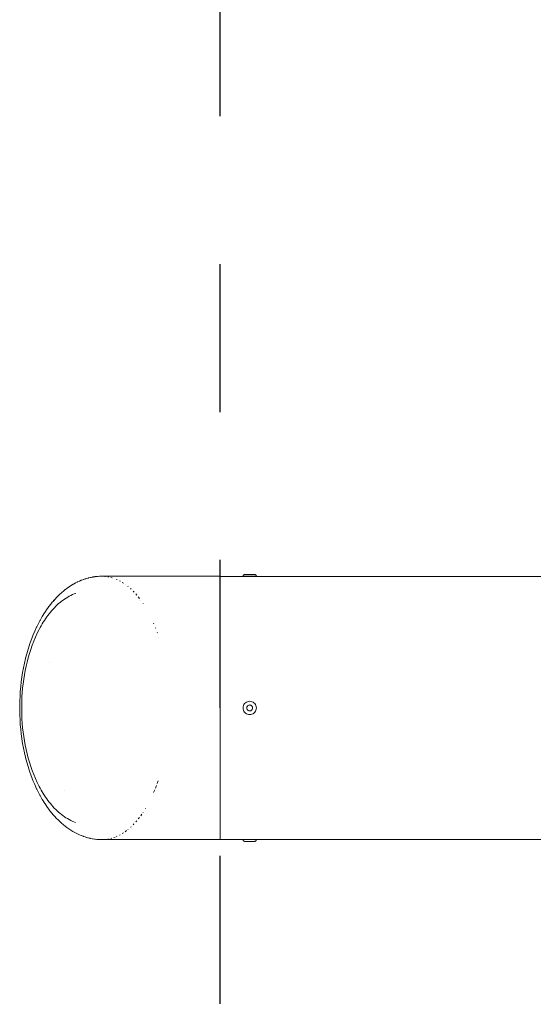
# Model space of a CAD drawing. Units: millimetres. Extents: x -2763 to 723, y -2680 to 4920.
# Drawn here: x -2763 to -2589, y 1020 to 1353 of the extents above; entities that cross this region are included whole.
import ezdxf

# ---------------------------------------------------------------- set-up
doc = ezdxf.new("R2010")
doc.units = ezdxf.units.MM
doc.linetypes.add('Dash Style-4', pattern=[100, 50, -50])
doc.linetypes.add('Dash Style-WD', pattern=[3.556, 1.778, -1.778])
for name, color, linetype, lineweight in [('EF-A Material-Steel-Pipe', 7, 'Continuous', 5), ('EF-Swing-Component-Frame-End Cap-Steel', 7, 'Continuous', 13), ('None', 7, 'Continuous', 5)]:
    doc.layers.add(name, color=color, linetype=linetype, lineweight=lineweight)
doc.layers.add('EF-Fall Zone-Area', color=1, linetype='Dash Style-WD', lineweight=25, true_color=0xff0000)

# ---------------------------------------------------------------- blocks, each defined once
blk = doc.blocks.new('Group')
at = {"layer": 'EF-A Material-Steel-Pipe', "color": 7, "linetype": 'Continuous', "lineweight": 5, "transparency": 33554687}
for p, q in [((-1663.5, 44.45), (-1565, 44.45)), ((-1675, -44.45), (-1666.5, -44.45)), ((-1663.5, -44.45), (-1565, -44.45))]:
    blk.add_line(p, q, dxfattribs=at)
at = {"layer": 'EF-A Material-Steel-Pipe', "color": 7, "linetype": 'Continuous', "lineweight": 5, "transparency": 33554687, "flags": 128}
blk.add_lwpolyline([(-1675, 44.45), (-1666.5, 44.45), (-1666.48, 44.44), (-1666.41, 44.44), (-1666.3, 44.43), (-1666.15, 44.43), (-1665.96, 44.42), (-1665.75, 44.42), (-1665.51, 44.42), (-1665.26, 44.42), (-1665, 44.42), (-1664.74, 44.42), (-1664.49, 44.42), (-1664.25, 44.42), (-1664.04, 44.42), (-1663.85, 44.43), (-1663.7, 44.43), (-1663.59, 44.44), (-1663.52, 44.44), (-1663.5, 44.45)], dxfattribs=at)
at = {"layer": 'EF-Swing-Component-Frame-End Cap-Steel', "color": 7, "linetype": 'Continuous', "lineweight": 13, "transparency": 33554687}
for p, q in [((-1732.75, 15.3), (-1732.75, 15.31)), ((-1696.83, -27.08), (-1696.47, -26.16)), ((-1696.24, -25.52), (-1695.92, -24.63)), ((-1727.49, -28.02), (-1727.49, -28.02)), ((-1697.45, -28.6), (-1697.05, -27.66)), ((-1701.84, -36.45), (-1701.42, -35.86)), ((-1701.04, -35.3), (-1701, -35.25)), ((-1700.26, -34.09), (-1700.19, -33.98)), ((-1704.39, -39.47), (-1704.13, -39.21)), ((-1703.52, -38.54), (-1703.19, -38.16)), ((-1702.67, -37.53), (-1702.28, -37.05)), ((-1707.12, -41.82), (-1706.63, -41.45)), ((-1706.19, -41.11), (-1706.11, -41.05)), ((-1705.28, -40.33), (-1705.1, -40.17))]:
    blk.add_line(p, q, dxfattribs=at)
at = {"layer": 'EF-Swing-Component-Frame-End Cap-Steel', "color": 7, "linetype": 'Continuous', "lineweight": 13, "transparency": 33554687, "flags": 128}
for points in [[(-1731.24, 36.26), (-1730.78, 36.77), (-1730.3, 37.29), (-1730.2, 37.39), (-1729.71, 37.89), (-1729.61, 37.99), (-1729.11, 38.47), (-1728.6, 38.92), (-1728.49, 39.02), (-1727.97, 39.46), (-1727.86, 39.56), (-1727.34, 39.98), (-1727.22, 40.07), (-1726.69, 40.46), (-1726.57, 40.55), (-1726.03, 40.93), (-1725.9, 41.01), (-1725.36, 41.36), (-1725.23, 41.44), (-1724.68, 41.77), (-1724.55, 41.85), (-1724, 42.15), (-1723.87, 42.22), (-1723.31, 42.51), (-1723.17, 42.57), (-1722.61, 42.83), (-1722.47, 42.89), (-1721.9, 43.13), (-1721.77, 43.18), (-1721.2, 43.4), (-1721.06, 43.45), (-1720.48, 43.63), (-1720.91, 43.49)], [(-1720.59, 43.6), (-1720.34, 43.68), (-1720.2, 43.72), (-1719.63, 43.88), (-1719.48, 43.92), (-1718.91, 44.06), (-1718.76, 44.09), (-1718.19, 44.2), (-1718.62, 44.12)], [(-1718.34, 44.17), (-1718.04, 44.23), (-1717.9, 44.25), (-1717.32, 44.34), (-1717.18, 44.36), (-1716.6, 44.42), (-1716.46, 44.43), (-1716.31, 44.44), (-1715.74, 44.48), (-1715.59, 44.49), (-1714.94, 44.5)], [(-1714.92, 44.5), (-1715.02, 44.5), (-1714.88, 44.5), (-1675, 44.5), (-1675, -44.5), (-1714.92, -44.5), (-1714.39, -44.49), (-1714.92, -44.5), (-1706.54, -44.49)], [(-1713.92, 44.45), (-1713.73, 44.44), (-1713.92, 44.45)], [(-1712.93, 44.33), (-1712.59, 44.27), (-1712.93, 44.33)], [(-1711.94, 44.12), (-1711.45, 43.98), (-1711.94, 44.12)], [(-1710.96, 43.82), (-1710.89, 43.8), (-1710.96, 43.82)], [(-1709.98, 43.44), (-1709.78, 43.35), (-1709.98, 43.44)], [(-1709.02, 42.98), (-1708.68, 42.8), (-1709.02, 42.98)], [(-1708.06, 42.44), (-1707.61, 42.16), (-1708.06, 42.44)], [(-1707.12, 41.82), (-1707.09, 41.79), (-1707.12, 41.82)], [(-1706.19, 41.11), (-1706.06, 41), (-1706.19, 41.11)], [(-1705.28, 40.33), (-1705.06, 40.12), (-1705.28, 40.33)], [(-1731.26, 36.24), (-1730.88, 36.66), (-1731.35, 36.13), (-1731.82, 35.59), (-1731.91, 35.48), (-1732.36, 34.91), (-1732.8, 34.34), (-1732.89, 34.22), (-1733.32, 33.63), (-1733.74, 33.03), (-1733.82, 32.91), (-1734.23, 32.29), (-1734.63, 31.66), (-1734.7, 31.55), (-1735.1, 30.91), (-1735.48, 30.25), (-1735.85, 29.59), (-1735.91, 29.47), (-1736.27, 28.8), (-1736.96, 27.43), (-1737.01, 27.32), (-1737.65, 25.91), (-1738.26, 24.47), (-1738.3, 24.37), (-1738.86, 22.91), (-1739.38, 21.42), (-1739.41, 21.33), (-1739.89, 19.82), (-1740.33, 18.3), (-1740.73, 16.76), (-1740.75, 16.68), (-1741.11, 15.13), (-1741.44, 13.57), (-1741.72, 12), (-1741.97, 10.41), (-1741.98, 10.36), (-1742.19, 8.78), (-1742.37, 7.19), (-1742.51, 5.6), (-1742.61, 4), (-1742.68, 2.4), (-1742.72, 0.8), (-1742.72, -0.8), (-1742.68, -2.4), (-1742.61, -4), (-1742.51, -5.6), (-1742.37, -7.19), (-1742.19, -8.78), (-1741.98, -10.36), (-1741.97, -10.41), (-1741.72, -12), (-1741.44, -13.57), (-1741.11, -15.13), (-1740.75, -16.68), (-1740.73, -16.76), (-1740.33, -18.3), (-1739.89, -19.82), (-1739.41, -21.33), (-1739.38, -21.42), (-1738.86, -22.91), (-1738.3, -24.37), (-1738.26, -24.47), (-1737.65, -25.91), (-1737.01, -27.32), (-1736.96, -27.43), (-1736.27, -28.8), (-1735.91, -29.47), (-1735.85, -29.58), (-1735.48, -30.24), (-1735.1, -30.89), (-1734.71, -31.53), (-1734.64, -31.65), (-1734.24, -32.28), (-1733.83, -32.89), (-1733.76, -33), (-1733.34, -33.61), (-1732.91, -34.19), (-1732.82, -34.31), (-1732.38, -34.88), (-1731.93, -35.44), (-1731.84, -35.55), (-1731.38, -36.1), (-1730.82, -36.73), (-1730.34, -37.25), (-1730.24, -37.35), (-1729.75, -37.85), (-1729.15, -38.42), (-1728.65, -38.88), (-1728.54, -38.98), (-1728.03, -39.42), (-1727.91, -39.51), (-1727.39, -39.93), (-1727.27, -40.02), (-1726.75, -40.42), (-1726.09, -40.88), (-1725.42, -41.32), (-1724.75, -41.73), (-1724.07, -42.12), (-1723.38, -42.47), (-1723.24, -42.54), (-1722.68, -42.8), (-1722.55, -42.86), (-1721.98, -43.1), (-1721.84, -43.15), (-1721.27, -43.37), (-1721.13, -43.42), (-1720.56, -43.61), (-1720.42, -43.66), (-1719.71, -43.86), (-1719.56, -43.9), (-1718.99, -44.04), (-1718.85, -44.07), (-1718.27, -44.19), (-1718.13, -44.22), (-1717.41, -44.33), (-1717.26, -44.35), (-1716.68, -44.41), (-1716.54, -44.43), (-1715.82, -44.48), (-1715.68, -44.48), (-1715.1, -44.5), (-1714.96, -44.5), (-1714.13, -44.5)], [(-1731.44, 33.39), (-1730.98, 33.87), (-1730.51, 34.34), (-1730.04, 34.8), (-1729.56, 35.24), (-1729.06, 35.65), (-1728.56, 36.05), (-1728.06, 36.43), (-1727.54, 36.8), (-1727.02, 37.14)], [(-1727.02, 37.14), (-1726.49, 37.46), (-1725.96, 37.75), (-1725.42, 38.03), (-1724.87, 38.28), (-1724.32, 38.51), (-1723.76, 38.72), (-1724.32, 38.51), (-1724.87, 38.28), (-1725.42, 38.03), (-1725.96, 37.75), (-1726.49, 37.46), (-1725.96, 37.75)], [(-1704.39, 39.47), (-1704.09, 39.16), (-1704.39, 39.47)], [(-1703.52, 38.54), (-1703.15, 38.12), (-1703.52, 38.54)], [(-1702.67, 37.53), (-1702.26, 37.01), (-1702.67, 37.53)], [(-1740.22, 15.51), (-1739.85, 16.95), (-1739.44, 18.37), (-1738.99, 19.78), (-1738.5, 21.17), (-1737.98, 22.54), (-1737.41, 23.89), (-1736.81, 25.21), (-1736.16, 26.5), (-1735.82, 27.13), (-1735.47, 27.76), (-1735.11, 28.37), (-1734.75, 28.98), (-1734.37, 29.57), (-1733.98, 30.16), (-1733.58, 30.73), (-1733.17, 31.29), (-1732.75, 31.83), (-1732.32, 32.37), (-1731.88, 32.88), (-1731.44, 33.39)], [(-1701.84, 36.45), (-1701.82, 36.43), (-1701.84, 36.45)], [(-1701.04, 35.3), (-1700.98, 35.22), (-1701.04, 35.3)], [(-1697.45, 28.6), (-1697.36, 28.4), (-1697.45, 28.6)], [(-1696.83, 27.09), (-1696.76, 26.92), (-1696.83, 27.09)], [(-1696.24, 25.52), (-1696.19, 25.4), (-1696.24, 25.52)], [(-1695.69, 23.91), (-1695.67, 23.86), (-1695.69, 23.91)], [(-1740.86, -12.61), (-1741.13, -11.14), (-1741.36, -9.67), (-1741.56, -8.19), (-1741.72, -6.71), (-1741.85, -5.22), (-1741.95, -3.73), (-1742.02, -2.24), (-1742.05, -0.75), (-1742.05, 0.75), (-1742.02, 2.24), (-1741.95, 3.73), (-1741.85, 5.22), (-1741.72, 6.71), (-1741.56, 8.19), (-1741.36, 9.67), (-1741.13, 11.14), (-1740.86, 12.61), (-1740.56, 14.07), (-1740.22, 15.51)], [(-1740.86, -12.61), (-1740.56, -14.07), (-1740.22, -15.51), (-1739.85, -16.95), (-1739.44, -18.38), (-1738.99, -19.78), (-1738.5, -21.17), (-1737.97, -22.54), (-1737.41, -23.89), (-1736.81, -25.21), (-1736.16, -26.5), (-1735.82, -27.13), (-1735.48, -27.75), (-1735.12, -28.36), (-1734.75, -28.96), (-1734.38, -29.56), (-1733.99, -30.14), (-1733.6, -30.7), (-1733.19, -31.26), (-1732.77, -31.8), (-1732.35, -32.33), (-1731.91, -32.85), (-1731.47, -33.35), (-1731.02, -33.84), (-1730.55, -34.31), (-1730.08, -34.76), (-1729.6, -35.19), (-1729.11, -35.61), (-1728.62, -36.01), (-1728.11, -36.39), (-1727.6, -36.76), (-1727.08, -37.1), (-1726.56, -37.42), (-1726.02, -37.72), (-1725.48, -37.99), (-1724.94, -38.25), (-1724.39, -38.48), (-1723.84, -38.69), (-1724.39, -38.48), (-1724.94, -38.25), (-1725.48, -37.99), (-1726.02, -37.72), (-1726.56, -37.42), (-1727.08, -37.1), (-1727.6, -36.76), (-1728.11, -36.39), (-1728.62, -36.01), (-1729.11, -35.61), (-1729.6, -35.19), (-1730.08, -34.76), (-1730.55, -34.31), (-1731.02, -33.84), (-1731.47, -33.35), (-1731.91, -32.85), (-1732.35, -32.33), (-1732.77, -31.8), (-1733.19, -31.26), (-1733.6, -30.7), (-1733.99, -30.14), (-1734.38, -29.56), (-1734.75, -28.96), (-1735.12, -28.36), (-1735.48, -27.75), (-1735.82, -27.13), (-1736.16, -26.5), (-1736.81, -25.21), (-1737.41, -23.89), (-1737.97, -22.54), (-1738.5, -21.17), (-1738.99, -19.78), (-1739.44, -18.38), (-1739.85, -16.95), (-1740.22, -15.51)], [(-1709.02, -42.98), (-1708.75, -42.84), (-1709.02, -42.98)], [(-1708.06, -42.44), (-1707.68, -42.2), (-1708.06, -42.44)], [(-1713.92, -44.46), (-1713.81, -44.45), (-1713.92, -44.46)], [(-1712.93, -44.33), (-1712.67, -44.28), (-1712.93, -44.33)], [(-1711.94, -44.12), (-1711.53, -44.01), (-1711.94, -44.12)], [(-1710.96, -43.82), (-1710.41, -43.62), (-1710.96, -43.82)], [(-1709.98, -43.44), (-1709.85, -43.39), (-1709.98, -43.44)]]:
    blk.add_lwpolyline(points, dxfattribs=at)
at = {"layer": 'None', "color": 7, "linetype": 'Continuous', "lineweight": 5, "transparency": 33554687}
for p, q in [((-1666.72, 44.57), (-1666.72, 44.57)), ((-1663.28, 44.57), (-1663.28, 44.57)), ((-1666.72, -44.57), (-1666.72, -44.57)), ((-1663.28, -44.57), (-1663.28, -44.57))]:
    blk.add_line(p, q, dxfattribs=at)
at = {"layer": 'None', "color": 7, "linetype": 'Continuous', "lineweight": 5, "transparency": 33554687, "flags": 128}
for points in [[(-1667.25, 44.5), (-1667.25, 44.53), (-1667.25, 44.56), (-1667.24, 44.59), (-1667.24, 44.62), (-1667.23, 44.65), (-1667.22, 44.67), (-1667.21, 44.7), (-1667.2, 44.73), (-1667.19, 44.76), (-1667.18, 44.78), (-1667.16, 44.81), (-1667.15, 44.83), (-1667.13, 44.86), (-1667.11, 44.88), (-1667.09, 44.9), (-1667.07, 44.92), (-1667.05, 44.94), (-1667.03, 44.96), (-1667.01, 44.98), (-1666.98, 45), (-1666.96, 45.01), (-1666.93, 45.03), (-1666.91, 45.04), (-1666.88, 45.05), (-1666.85, 45.06), (-1666.82, 45.07), (-1666.8, 45.08), (-1666.77, 45.09), (-1666.74, 45.09), (-1666.71, 45.1), (-1666.68, 45.1), (-1666.65, 45.1), (-1663.35, 45.1), (-1663.32, 45.1), (-1663.29, 45.1), (-1663.26, 45.09), (-1663.23, 45.09), (-1663.2, 45.08), (-1663.18, 45.07), (-1663.15, 45.06), (-1663.12, 45.05), (-1663.09, 45.04), (-1663.07, 45.03), (-1663.04, 45.01), (-1663.02, 45), (-1662.99, 44.98), (-1662.97, 44.96), (-1662.95, 44.94), (-1662.93, 44.92), (-1662.91, 44.9), (-1662.89, 44.88), (-1662.87, 44.86), (-1662.85, 44.83), (-1662.84, 44.81), (-1662.82, 44.78), (-1662.81, 44.76), (-1662.8, 44.73), (-1662.79, 44.7), (-1662.78, 44.67), (-1662.77, 44.65), (-1662.76, 44.62), (-1662.76, 44.59), (-1662.75, 44.56), (-1662.75, 44.53), (-1662.75, 44.5), (-1667.25, 44.5)], [(-1666.5, 44.5), (-1666.5, 44.5), (-1666.5, 44.49), (-1666.5, 44.49), (-1666.5, 44.48), (-1666.5, 44.48), (-1666.5, 44.45)], [(-1663.5, 44.45), (-1663.5, 44.48), (-1663.5, 44.48), (-1663.5, 44.49), (-1663.5, 44.49), (-1663.5, 44.5), (-1663.5, 44.5)], [(-1667.25, 0), (-1667.22, -0.39), (-1667.11, -0.77), (-1666.95, -1.12), (-1666.72, -1.45), (-1666.45, -1.72), (-1666.12, -1.95), (-1665.77, -2.11), (-1665.39, -2.22), (-1665, -2.25), (-1664.61, -2.22), (-1664.23, -2.11), (-1663.88, -1.95), (-1663.55, -1.72), (-1663.28, -1.45), (-1663.05, -1.12), (-1662.89, -0.77), (-1662.78, -0.39), (-1662.75, 0), (-1662.78, 0.39), (-1662.89, 0.77), (-1663.05, 1.12), (-1663.28, 1.45), (-1663.55, 1.72), (-1663.88, 1.95), (-1664.23, 2.11), (-1664.61, 2.22), (-1665, 2.25), (-1665.39, 2.22), (-1665.77, 2.11), (-1666.12, 1.95), (-1666.45, 1.72), (-1666.72, 1.45), (-1666.95, 1.12), (-1667.11, 0.77), (-1667.22, 0.39), (-1667.25, 0)], [(-1666, 0), (-1665.98, -0.17), (-1665.94, -0.34), (-1665.87, -0.5), (-1665.77, -0.64), (-1665.64, -0.77), (-1665.5, -0.87), (-1665.34, -0.94), (-1665.17, -0.98), (-1665, -1), (-1664.83, -0.98), (-1664.66, -0.94), (-1664.5, -0.87), (-1664.36, -0.77), (-1664.23, -0.64), (-1664.13, -0.5), (-1664.06, -0.34), (-1664.02, -0.17), (-1664, 0), (-1664.02, 0.17), (-1664.06, 0.34), (-1664.13, 0.5), (-1664.23, 0.64), (-1664.36, 0.77), (-1664.5, 0.87), (-1664.66, 0.94), (-1664.83, 0.98), (-1665, 1), (-1665.17, 0.98), (-1665.34, 0.94), (-1665.5, 0.87), (-1665.64, 0.77), (-1665.77, 0.64), (-1665.87, 0.5), (-1665.94, 0.34), (-1665.98, 0.17), (-1666, 0)], [(-1667.25, -44.5), (-1667.25, -44.53), (-1667.25, -44.56), (-1667.24, -44.59), (-1667.24, -44.62), (-1667.23, -44.65), (-1667.22, -44.67), (-1667.21, -44.7), (-1667.2, -44.73), (-1667.19, -44.76), (-1667.18, -44.78), (-1667.16, -44.81), (-1667.15, -44.83), (-1667.13, -44.86), (-1667.11, -44.88), (-1667.09, -44.9), (-1667.07, -44.92), (-1667.05, -44.94), (-1667.03, -44.96), (-1667.01, -44.98), (-1666.98, -45), (-1666.96, -45.01), (-1666.93, -45.03), (-1666.91, -45.04), (-1666.88, -45.05), (-1666.85, -45.06), (-1666.82, -45.07), (-1666.8, -45.08), (-1666.77, -45.09), (-1666.74, -45.09), (-1666.71, -45.1), (-1666.68, -45.1), (-1666.65, -45.1), (-1663.35, -45.1), (-1663.32, -45.1), (-1663.29, -45.1), (-1663.26, -45.09), (-1663.23, -45.09), (-1663.2, -45.08), (-1663.18, -45.07), (-1663.15, -45.06), (-1663.12, -45.05), (-1663.09, -45.04), (-1663.07, -45.03), (-1663.04, -45.01), (-1663.02, -45), (-1662.99, -44.98), (-1662.97, -44.96), (-1662.95, -44.94), (-1662.93, -44.92), (-1662.91, -44.9), (-1662.89, -44.88), (-1662.87, -44.86), (-1662.85, -44.83), (-1662.84, -44.81), (-1662.82, -44.78), (-1662.81, -44.76), (-1662.8, -44.73), (-1662.79, -44.7), (-1662.78, -44.67), (-1662.77, -44.65), (-1662.76, -44.62), (-1662.76, -44.59), (-1662.75, -44.56), (-1662.75, -44.53), (-1662.75, -44.5), (-1667.25, -44.5)], [(-1666.5, -44.5), (-1666.5, -44.5), (-1666.5, -44.49), (-1666.5, -44.49), (-1666.5, -44.48), (-1666.5, -44.47), (-1666.5, -44.45), (-1666.48, -44.44), (-1666.41, -44.44), (-1666.3, -44.43), (-1666.15, -44.43), (-1665.96, -44.42), (-1665.75, -44.42), (-1665.51, -44.42), (-1665.26, -44.42), (-1665, -44.42), (-1664.74, -44.42), (-1664.49, -44.42), (-1664.25, -44.42), (-1664.04, -44.42), (-1663.85, -44.43), (-1663.7, -44.43), (-1663.59, -44.44), (-1663.52, -44.44), (-1663.5, -44.45), (-1663.5, -44.47), (-1663.5, -44.48), (-1663.5, -44.49), (-1663.5, -44.49), (-1663.5, -44.5), (-1663.5, -44.5)]]:
    blk.add_lwpolyline(points, dxfattribs=at)
blk = doc.blocks.new('Group-1')
at = {"layer": 'EF-Fall Zone-Area', "linetype": 'Dash Style-4', "flags": 128}
blk.add_lwpolyline([(-1675, 3800), (1675, 3800), (1675, -3800), (-1675, -3800)], close=True, dxfattribs=at)

msp = doc.modelspace()

# ---------------------------------------------------------------- block references
at = {"layer": 'None', "color": 7, "transparency": 33554687}
for name in ['Group-1', 'Group']:
    msp.add_blockref(name, (-1020, 1120), dxfattribs=at)

doc.saveas('drawing.dxf')
